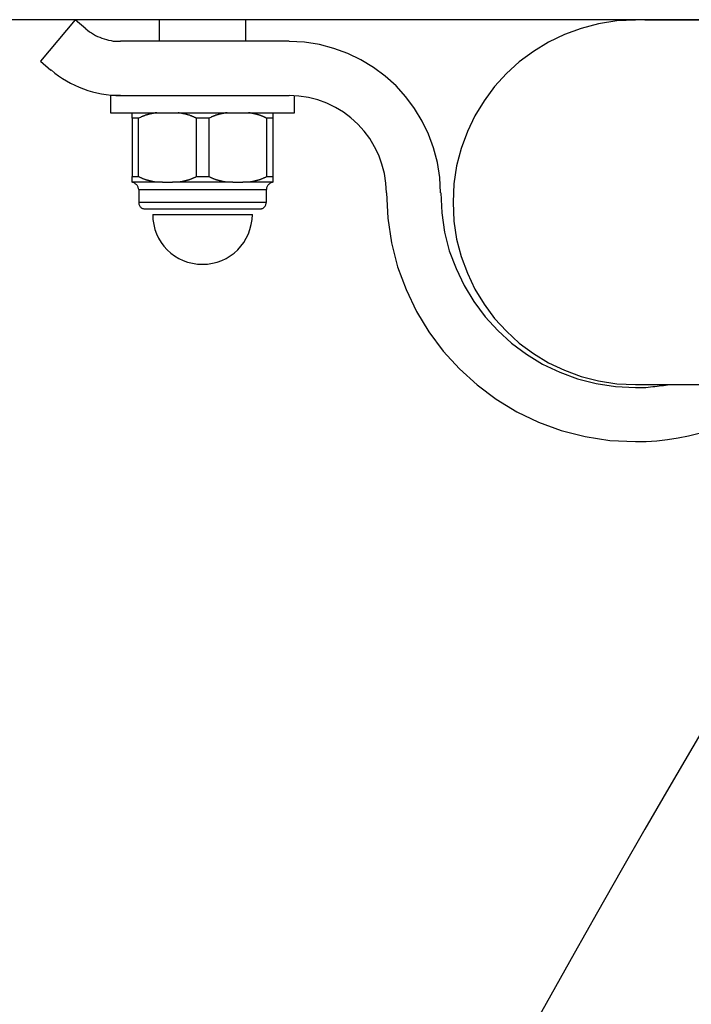
# Model space of a CAD drawing. Extents: x -30.6 to 30.6, y -7.1 to 7.1.
# Drawn here: x 9.3 to 9.9, y 4 to 4.9 of the extents above; entities that cross this region are included whole.
import ezdxf

# ---------------------------------------------------------------- set-up
doc = ezdxf.new("R2010")
doc.units = 0
doc.layers.get('0').update_dxf_attribs({"linetype": 'CONTINUOUS'})

msp = doc.modelspace()

# ---------------------------------------------------------------- linework, layer by layer
at = {"color": 0}
for points in [[(15.7863, 4.8833), (6.7846, 4.8833)], [(9.3307, 4.8833), (9.2986, 4.845)], [(9.3406, 4.875), (9.3307, 4.8833)], [(9.4085, 4.8833), (9.4085, 4.8633)], [(9.4885, 4.8633), (9.4885, 4.8833)], [(9.8485, 4.883), (9.8485, 4.883), (9.8312, 4.8821), (9.8145, 4.8795), (9.7983, 4.8752), (9.7829, 4.8696), (9.7681, 4.8624), (9.7542, 4.854), (9.7412, 4.8443), (9.7294, 4.8335), (9.7183, 4.8214), (9.7087, 4.8084), (9.7002, 4.7945), (9.6932, 4.7799), (9.6874, 4.7643), (9.6833, 4.7483), (9.6807, 4.7316), (9.68, 4.7145), (9.68, 4.7145), (9.68, 4.7145), (9.68, 4.7145), (9.68, 4.7145), (9.68, 4.7145), (9.68, 4.7145), (9.68, 4.7145), (9.68, 4.7145), (9.68, 4.7145), (9.68, 4.7145), (9.68, 4.7145), (9.68, 4.7145), (9.68, 4.7145), (9.68, 4.7145), (9.68, 4.7145), (9.68, 4.7145), (9.68, 4.7145)], [(9.8485, 4.883), (9.8485, 4.883), (9.8312, 4.8821), (9.8145, 4.8795), (9.7983, 4.8752), (9.7829, 4.8696), (9.7681, 4.8624), (9.7542, 4.854), (9.7412, 4.8443), (9.7294, 4.8335), (9.7183, 4.8214), (9.7087, 4.8084), (9.7002, 4.7945), (9.6932, 4.7799), (9.6874, 4.7643), (9.6833, 4.7483), (9.6807, 4.7316), (9.68, 4.7145), (9.68, 4.7145), (9.68, 4.7145), (9.68, 4.7145), (9.68, 4.7145), (9.68, 4.7145), (9.68, 4.7145), (9.68, 4.7145), (9.68, 4.7145), (9.68, 4.7145), (9.68, 4.7145), (9.68, 4.7145), (9.68, 4.7145), (9.68, 4.7145), (9.68, 4.7145), (9.68, 4.7145), (9.68, 4.7145), (9.68, 4.7145)], [(12.9485, 4.883), (9.8573, 4.8829)], [(9.3407, 4.875), (9.3407, 4.875), (9.3422, 4.8735), (9.344, 4.8722), (9.3458, 4.871), (9.3477, 4.8699), (9.3495, 4.8688), (9.3515, 4.8679), (9.3534, 4.867), (9.3555, 4.8663), (9.3575, 4.8655), (9.3596, 4.8649), (9.3617, 4.8643), (9.3639, 4.864), (9.366, 4.8636), (9.3682, 4.8634), (9.3703, 4.8633), (9.3727, 4.8633), (9.3727, 4.8633), (9.3727, 4.8633), (9.3727, 4.8633), (9.3727, 4.8633), (9.3727, 4.8633), (9.3727, 4.8633), (9.3727, 4.8633), (9.3727, 4.8633), (9.3727, 4.8633), (9.3727, 4.8633), (9.3727, 4.8633), (9.3727, 4.8633), (9.3727, 4.8633), (9.3727, 4.8633), (9.3727, 4.8633), (9.3727, 4.8633), (9.3727, 4.8633)], [(9.3407, 4.875), (9.3407, 4.875), (9.3422, 4.8735), (9.344, 4.8722), (9.3458, 4.871), (9.3477, 4.8699), (9.3495, 4.8688), (9.3515, 4.8679), (9.3534, 4.867), (9.3555, 4.8663), (9.3575, 4.8655), (9.3596, 4.8649), (9.3617, 4.8643), (9.3639, 4.864), (9.366, 4.8636), (9.3682, 4.8634), (9.3703, 4.8633), (9.3727, 4.8633), (9.3727, 4.8633), (9.3727, 4.8633), (9.3727, 4.8633), (9.3727, 4.8633), (9.3727, 4.8633), (9.3727, 4.8633), (9.3727, 4.8633), (9.3727, 4.8633), (9.3727, 4.8633), (9.3727, 4.8633), (9.3727, 4.8633), (9.3727, 4.8633), (9.3727, 4.8633), (9.3727, 4.8633), (9.3727, 4.8633), (9.3727, 4.8633), (9.3727, 4.8633)], [(9.5285, 4.8633), (9.3727, 4.8633)], [(9.6685, 4.7233), (9.6685, 4.7233), (9.6677, 4.7375), (9.6656, 4.7513), (9.662, 4.7647), (9.6574, 4.7776), (9.6514, 4.7896), (9.6443, 4.8012), (9.6362, 4.812), (9.6273, 4.8221), (9.6172, 4.831), (9.6064, 4.8391), (9.5948, 4.8461), (9.5828, 4.8521), (9.5699, 4.8567), (9.5565, 4.8603), (9.5427, 4.8624), (9.5285, 4.8632), (9.5285, 4.8632), (9.5285, 4.8632), (9.5285, 4.8632), (9.5285, 4.8632), (9.5285, 4.8632), (9.5285, 4.8632), (9.5285, 4.8632), (9.5285, 4.8632), (9.5285, 4.8632), (9.5285, 4.8632), (9.5285, 4.8632), (9.5285, 4.8632), (9.5285, 4.8632), (9.5285, 4.8632), (9.5285, 4.8632), (9.5285, 4.8632), (9.5285, 4.8632)], [(9.6685, 4.7233), (9.6685, 4.7233), (9.6677, 4.7375), (9.6656, 4.7513), (9.662, 4.7647), (9.6574, 4.7776), (9.6514, 4.7896), (9.6443, 4.8012), (9.6362, 4.812), (9.6273, 4.8221), (9.6172, 4.831), (9.6064, 4.8391), (9.5948, 4.8461), (9.5828, 4.8521), (9.5699, 4.8567), (9.5565, 4.8603), (9.5427, 4.8624), (9.5285, 4.8632), (9.5285, 4.8632), (9.5285, 4.8632), (9.5285, 4.8632), (9.5285, 4.8632), (9.5285, 4.8632), (9.5285, 4.8632), (9.5285, 4.8632), (9.5285, 4.8632), (9.5285, 4.8632), (9.5285, 4.8632), (9.5285, 4.8632), (9.5285, 4.8632), (9.5285, 4.8632), (9.5285, 4.8632), (9.5285, 4.8632), (9.5285, 4.8632), (9.5285, 4.8632)], [(9.2986, 4.845), (9.3084, 4.8367)], [(9.3087, 4.8368), (9.3087, 4.8368), (9.312, 4.834), (9.3154, 4.8314), (9.319, 4.8289), (9.3227, 4.8267), (9.3264, 4.8245), (9.3303, 4.8227), (9.3343, 4.8209), (9.3385, 4.8194), (9.3425, 4.8179), (9.3467, 4.8167), (9.3509, 4.8156), (9.3552, 4.8148), (9.3594, 4.8141), (9.3639, 4.8136), (9.3682, 4.8133), (9.3727, 4.8133), (9.3727, 4.8133), (9.3727, 4.8133), (9.3727, 4.8133), (9.3727, 4.8133), (9.3727, 4.8133), (9.3727, 4.8133), (9.3727, 4.8133), (9.3727, 4.8133), (9.3727, 4.8133), (9.3727, 4.8133), (9.3727, 4.8133), (9.3727, 4.8133), (9.3727, 4.8133), (9.3727, 4.8133), (9.3727, 4.8133), (9.3727, 4.8133), (9.3727, 4.8133)], [(9.3087, 4.8368), (9.3087, 4.8368), (9.312, 4.834), (9.3154, 4.8314), (9.319, 4.8289), (9.3227, 4.8267), (9.3264, 4.8245), (9.3303, 4.8227), (9.3343, 4.8209), (9.3385, 4.8194), (9.3425, 4.8179), (9.3467, 4.8167), (9.3509, 4.8156), (9.3552, 4.8148), (9.3594, 4.8141), (9.3639, 4.8136), (9.3682, 4.8133), (9.3727, 4.8133), (9.3727, 4.8133), (9.3727, 4.8133), (9.3727, 4.8133), (9.3727, 4.8133), (9.3727, 4.8133), (9.3727, 4.8133), (9.3727, 4.8133), (9.3727, 4.8133), (9.3727, 4.8133), (9.3727, 4.8133), (9.3727, 4.8133), (9.3727, 4.8133), (9.3727, 4.8133), (9.3727, 4.8133), (9.3727, 4.8133), (9.3727, 4.8133), (9.3727, 4.8133)], [(9.3727, 4.8133), (9.3635, 4.8133)], [(9.3635, 4.8133), (9.3635, 4.7973)], [(9.3727, 4.8133), (9.5285, 4.8133)], [(9.6185, 4.7233), (9.6185, 4.7233), (9.6179, 4.7323), (9.6166, 4.7412), (9.6143, 4.7498), (9.6113, 4.7581), (9.6074, 4.7659), (9.603, 4.7734), (9.5978, 4.7803), (9.5921, 4.7868), (9.5856, 4.7925), (9.5787, 4.7977), (9.5712, 4.8022), (9.5634, 4.8061), (9.5551, 4.8091), (9.5465, 4.8114), (9.5376, 4.8127), (9.5285, 4.8133), (9.5285, 4.8133), (9.5285, 4.8133), (9.5285, 4.8133), (9.5285, 4.8133), (9.5285, 4.8133), (9.5285, 4.8133), (9.5285, 4.8133), (9.5285, 4.8133), (9.5285, 4.8133), (9.5285, 4.8133), (9.5285, 4.8133), (9.5285, 4.8133), (9.5285, 4.8133), (9.5285, 4.8133), (9.5285, 4.8133), (9.5285, 4.8133), (9.5285, 4.8133)], [(9.6185, 4.7233), (9.6185, 4.7233), (9.6179, 4.7323), (9.6166, 4.7412), (9.6143, 4.7498), (9.6113, 4.7581), (9.6074, 4.7659), (9.603, 4.7734), (9.5978, 4.7803), (9.5921, 4.7868), (9.5856, 4.7925), (9.5787, 4.7977), (9.5712, 4.8022), (9.5634, 4.8061), (9.5551, 4.8091), (9.5465, 4.8114), (9.5376, 4.8127), (9.5285, 4.8133), (9.5285, 4.8133), (9.5285, 4.8133), (9.5285, 4.8133), (9.5285, 4.8133), (9.5285, 4.8133), (9.5285, 4.8133), (9.5285, 4.8133), (9.5285, 4.8133), (9.5285, 4.8133), (9.5285, 4.8133), (9.5285, 4.8133), (9.5285, 4.8133), (9.5285, 4.8133), (9.5285, 4.8133), (9.5285, 4.8133), (9.5285, 4.8133), (9.5285, 4.8133)], [(9.5335, 4.7973), (9.5335, 4.8133)], [(9.3635, 4.7973), (9.5335, 4.7973)], [(9.3835, 4.7923), (9.3835, 4.7973)], [(9.4062, 4.7972), (9.4057, 4.7972), (9.4053, 4.7971), (9.4048, 4.7971), (9.4044, 4.797), (9.404, 4.7969), (9.4036, 4.7969), (9.4031, 4.7968), (9.4027, 4.7967), (9.4023, 4.7966), (9.4019, 4.7965), (9.4014, 4.7964), (9.401, 4.7963), (9.4006, 4.7963), (9.4002, 4.7962), (9.3997, 4.7961), (9.3993, 4.796), (9.3989, 4.7959), (9.3985, 4.7958), (9.398, 4.7956), (9.3976, 4.7955), (9.3972, 4.7954), (9.3968, 4.7952), (9.3963, 4.7951), (9.3959, 4.795), (9.3955, 4.7949), (9.3951, 4.7947), (9.3947, 4.7945), (9.3943, 4.7944), (9.3938, 4.7942), (9.3934, 4.7941), (9.393, 4.7939), (9.3926, 4.7937), (9.3922, 4.7936), (9.3918, 4.7934), (9.3915, 4.7933), (9.391, 4.793), (9.3903, 4.7927), (9.3894, 4.7923)], [(9.4427, 4.7923), (9.4423, 4.7925), (9.4419, 4.7927), (9.4415, 4.7928), (9.4411, 4.793), (9.4407, 4.7932), (9.4403, 4.7934), (9.4398, 4.7936), (9.4395, 4.7937), (9.439, 4.7939), (9.4386, 4.7941), (9.4382, 4.7943), (9.4378, 4.7944), (9.4374, 4.7945), (9.437, 4.7947), (9.4366, 4.7949), (9.4361, 4.795), (9.4358, 4.7951), (9.4353, 4.7952), (9.4349, 4.7954), (9.4345, 4.7955), (9.4341, 4.7956), (9.4336, 4.7958), (9.4332, 4.7959), (9.4328, 4.796), (9.4324, 4.7961), (9.4319, 4.7962), (9.4315, 4.7963), (9.4311, 4.7963), (9.4306, 4.7964), (9.4302, 4.7965), (9.4298, 4.7966), (9.4293, 4.7967), (9.4289, 4.7968), (9.4285, 4.7969), (9.4281, 4.7969), (9.4276, 4.797), (9.4269, 4.7971), (9.4259, 4.7972)], [(9.4711, 4.7972), (9.4707, 4.7972), (9.4702, 4.7971), (9.4698, 4.7971), (9.4694, 4.797), (9.469, 4.7969), (9.4685, 4.7969), (9.4681, 4.7968), (9.4677, 4.7967), (9.4673, 4.7966), (9.4668, 4.7965), (9.4664, 4.7964), (9.466, 4.7963), (9.4656, 4.7963), (9.4651, 4.7962), (9.4647, 4.7961), (9.4643, 4.796), (9.4639, 4.7959), (9.4634, 4.7958), (9.463, 4.7956), (9.4626, 4.7955), (9.4622, 4.7954), (9.4618, 4.7952), (9.4613, 4.7951), (9.4609, 4.795), (9.4605, 4.7949), (9.4601, 4.7947), (9.4597, 4.7945), (9.4593, 4.7944), (9.4588, 4.7942), (9.4584, 4.7941), (9.458, 4.7939), (9.4576, 4.7937), (9.4572, 4.7936), (9.4568, 4.7934), (9.4564, 4.7933), (9.456, 4.793), (9.4553, 4.7927), (9.4544, 4.7923)], [(9.5076, 4.7923), (9.5074, 4.7924), (9.5071, 4.7925), (9.5068, 4.7927), (9.5066, 4.7928), (9.5063, 4.7929), (9.506, 4.793), (9.5058, 4.7932), (9.5055, 4.7933), (9.5053, 4.7934), (9.505, 4.7935), (9.5047, 4.7936), (9.5044, 4.7938), (9.5041, 4.7939), (9.5039, 4.794), (9.5036, 4.7941), (9.5033, 4.7942), (9.503, 4.7943), (9.5028, 4.7944), (9.5025, 4.7945), (9.5022, 4.7946), (9.5019, 4.7947), (9.5016, 4.7948), (9.5013, 4.7949), (9.5011, 4.795), (9.5008, 4.7951), (9.5005, 4.7952), (9.5002, 4.7953), (9.4999, 4.7953), (9.4997, 4.7954), (9.4994, 4.7955), (9.4991, 4.7956), (9.4988, 4.7957), (9.4985, 4.7958), (9.4983, 4.7959), (9.498, 4.7959), (9.4977, 4.796), (9.4974, 4.7961), (9.4971, 4.7961), (9.4968, 4.7962), (9.4966, 4.7962), (9.4963, 4.7963), (9.496, 4.7964), (9.4957, 4.7964), (9.4954, 4.7965), (9.4952, 4.7965), (9.4949, 4.7966), (9.4946, 4.7967), (9.4943, 4.7967), (9.494, 4.7968), (9.4937, 4.7968), (9.4935, 4.7969), (9.4932, 4.7969), (9.4929, 4.797), (9.4926, 4.797), (9.4924, 4.7971), (9.492, 4.7971), (9.4916, 4.7972), (9.4909, 4.7972)], [(9.5135, 4.7973), (9.5135, 4.7923)], [(9.3835, 4.7923), (9.3835, 4.7382)], [(9.3894, 4.7923), (9.3835, 4.7923)], [(9.3894, 4.7382), (9.3894, 4.7923)], [(9.4427, 4.7923), (9.4427, 4.7382)], [(9.4544, 4.7923), (9.4427, 4.7923)], [(9.4544, 4.7923), (9.4544, 4.7382)], [(9.5076, 4.7923), (9.5076, 4.7382)], [(9.5135, 4.7923), (9.5076, 4.7923)], [(9.5135, 4.7923), (9.5135, 4.7382)], [(9.3835, 4.7333), (9.3835, 4.7382)], [(9.3835, 4.7382), (9.3894, 4.7382)], [(9.3835, 4.7332), (9.3835, 4.7333)], [(9.3835, 4.7333), (9.4061, 4.7333)], [(9.3895, 4.7262), (9.3895, 4.7262), (9.3893, 4.7268), (9.3893, 4.7274), (9.389, 4.728), (9.3889, 4.7286), (9.3886, 4.729), (9.3883, 4.7296), (9.388, 4.7301), (9.3877, 4.7307), (9.3871, 4.731), (9.3867, 4.7314), (9.3861, 4.7317), (9.3858, 4.7322), (9.3852, 4.7324), (9.3846, 4.7327), (9.384, 4.7328), (9.3835, 4.7331)], [(9.3895, 4.7262), (9.3895, 4.7262), (9.3893, 4.7268), (9.3893, 4.7274), (9.389, 4.728), (9.3889, 4.7286), (9.3886, 4.729), (9.3883, 4.7296), (9.388, 4.7301), (9.3877, 4.7307), (9.3871, 4.731), (9.3867, 4.7314), (9.3861, 4.7317), (9.3858, 4.7322), (9.3852, 4.7324), (9.3846, 4.7327), (9.384, 4.7328), (9.3835, 4.7331)], [(9.3894, 4.7382), (9.3898, 4.7381), (9.3902, 4.7379), (9.3906, 4.7377), (9.391, 4.7375), (9.3914, 4.7373), (9.3918, 4.7371), (9.3922, 4.737), (9.3926, 4.7368), (9.393, 4.7366), (9.3934, 4.7364), (9.3938, 4.7363), (9.3943, 4.7361), (9.3947, 4.736), (9.3951, 4.7359), (9.3955, 4.7357), (9.3959, 4.7355), (9.3963, 4.7354), (9.3968, 4.7353), (9.3972, 4.7352), (9.3976, 4.7351), (9.398, 4.7349), (9.3985, 4.7348), (9.3989, 4.7347), (9.3993, 4.7346), (9.3997, 4.7345), (9.4002, 4.7344), (9.4006, 4.7343), (9.401, 4.7342), (9.4014, 4.7341), (9.4019, 4.734), (9.4023, 4.7339), (9.4027, 4.7338), (9.4032, 4.7337), (9.4036, 4.7337), (9.4039, 4.7336), (9.4044, 4.7335), (9.4051, 4.7334), (9.4062, 4.7333)], [(9.4062, 4.7333), (9.4065, 4.7333), (9.4068, 4.7333), (9.4071, 4.7333), (9.4074, 4.7333), (9.4078, 4.7333), (9.4081, 4.7333), (9.4084, 4.7333), (9.4088, 4.7333), (9.4091, 4.7333), (9.4094, 4.7333), (9.4098, 4.7333), (9.4101, 4.7333), (9.4104, 4.7333), (9.4108, 4.7333), (9.4111, 4.7333), (9.4114, 4.7332), (9.4117, 4.7332), (9.4121, 4.7332), (9.4124, 4.7332), (9.4127, 4.7332), (9.413, 4.7332), (9.4134, 4.7332), (9.4137, 4.7332), (9.4141, 4.7332), (9.4144, 4.7332), (9.4147, 4.7332), (9.4151, 4.7332), (9.4154, 4.7332), (9.4157, 4.7332), (9.416, 4.7332), (9.4164, 4.7332), (9.4167, 4.7332), (9.417, 4.7332), (9.4173, 4.7332), (9.4177, 4.7332), (9.418, 4.7332), (9.4184, 4.7332), (9.4187, 4.7332), (9.419, 4.7332), (9.4194, 4.7332), (9.4197, 4.7332), (9.42, 4.7332), (9.4203, 4.7332), (9.4206, 4.7332), (9.421, 4.7333), (9.4213, 4.7333), (9.4216, 4.7333), (9.422, 4.7333), (9.4223, 4.7333), (9.4227, 4.7333), (9.423, 4.7333), (9.4233, 4.7333), (9.4237, 4.7333), (9.424, 4.7333), (9.4242, 4.7333), (9.4246, 4.7333), (9.4252, 4.7333), (9.4259, 4.7333)], [(9.4259, 4.7333), (9.4264, 4.7333), (9.4268, 4.7334), (9.4272, 4.7335), (9.4276, 4.7335), (9.4281, 4.7336), (9.4285, 4.7337), (9.4289, 4.7337), (9.4293, 4.7338), (9.4298, 4.7339), (9.4302, 4.734), (9.4307, 4.7341), (9.4311, 4.7342), (9.4315, 4.7343), (9.4319, 4.7344), (9.4324, 4.7345), (9.4328, 4.7346), (9.4332, 4.7347), (9.4336, 4.7348), (9.4341, 4.7349), (9.4345, 4.7351), (9.4349, 4.7352), (9.4353, 4.7353), (9.4358, 4.7354), (9.4362, 4.7355), (9.4366, 4.7357), (9.437, 4.7359), (9.4374, 4.736), (9.4378, 4.7361), (9.4382, 4.7363), (9.4386, 4.7364), (9.439, 4.7366), (9.4395, 4.7368), (9.4399, 4.737), (9.4403, 4.7371), (9.4406, 4.7373), (9.4411, 4.7375), (9.4417, 4.7378), (9.4427, 4.7382)], [(9.4259, 4.7333), (9.4711, 4.7333)], [(9.4427, 4.7382), (9.4544, 4.7382)], [(9.4544, 4.7382), (9.4548, 4.7381), (9.4552, 4.7379), (9.4556, 4.7377), (9.456, 4.7375), (9.4564, 4.7373), (9.4568, 4.7371), (9.4572, 4.737), (9.4576, 4.7368), (9.458, 4.7366), (9.4585, 4.7364), (9.4588, 4.7363), (9.4593, 4.7361), (9.4597, 4.736), (9.4601, 4.7359), (9.4605, 4.7357), (9.461, 4.7355), (9.4613, 4.7354), (9.4618, 4.7353), (9.4622, 4.7352), (9.4626, 4.7351), (9.463, 4.7349), (9.4634, 4.7348), (9.4639, 4.7347), (9.4643, 4.7346), (9.4647, 4.7345), (9.4651, 4.7344), (9.4656, 4.7343), (9.466, 4.7342), (9.4664, 4.7341), (9.4668, 4.734), (9.4673, 4.7339), (9.4677, 4.7338), (9.4682, 4.7337), (9.4686, 4.7337), (9.469, 4.7336), (9.4694, 4.7335), (9.4701, 4.7334), (9.4711, 4.7333)], [(9.4711, 4.7333), (9.4715, 4.7333), (9.4718, 4.7333), (9.4721, 4.7333), (9.4724, 4.7333), (9.4728, 4.7333), (9.4731, 4.7333), (9.4734, 4.7333), (9.4737, 4.7333), (9.4741, 4.7333), (9.4744, 4.7333), (9.4747, 4.7333), (9.4751, 4.7333), (9.4754, 4.7333), (9.4758, 4.7333), (9.4761, 4.7333), (9.4764, 4.7332), (9.4768, 4.7332), (9.4771, 4.7332), (9.4774, 4.7332), (9.4777, 4.7332), (9.478, 4.7332), (9.4784, 4.7332), (9.4787, 4.7332), (9.479, 4.7332), (9.4794, 4.7332), (9.4797, 4.7332), (9.4801, 4.7332), (9.4804, 4.7332), (9.4807, 4.7332), (9.481, 4.7332), (9.4814, 4.7332), (9.4817, 4.7332), (9.482, 4.7332), (9.4823, 4.7332), (9.4827, 4.7332), (9.483, 4.7332), (9.4833, 4.7332), (9.4837, 4.7332), (9.484, 4.7332), (9.4844, 4.7332), (9.4847, 4.7332), (9.485, 4.7332), (9.4853, 4.7332), (9.4857, 4.7332), (9.486, 4.7333), (9.4863, 4.7333), (9.4866, 4.7333), (9.487, 4.7333), (9.4873, 4.7333), (9.4876, 4.7333), (9.488, 4.7333), (9.4883, 4.7333), (9.4886, 4.7333), (9.489, 4.7333), (9.4892, 4.7333), (9.4896, 4.7333), (9.4902, 4.7333), (9.4909, 4.7333)], [(9.4909, 4.7333), (9.4914, 4.7333), (9.4918, 4.7334), (9.4922, 4.7335), (9.4926, 4.7335), (9.4931, 4.7336), (9.4935, 4.7337), (9.494, 4.7337), (9.4944, 4.7338), (9.4948, 4.7339), (9.4952, 4.734), (9.4957, 4.7341), (9.4961, 4.7342), (9.4965, 4.7343), (9.4969, 4.7344), (9.4973, 4.7345), (9.4978, 4.7346), (9.4982, 4.7347), (9.4986, 4.7348), (9.499, 4.7349), (9.4995, 4.7351), (9.4999, 4.7352), (9.5003, 4.7353), (9.5007, 4.7354), (9.5012, 4.7355), (9.5016, 4.7357), (9.502, 4.7359), (9.5024, 4.736), (9.5028, 4.7361), (9.5032, 4.7363), (9.5037, 4.7364), (9.504, 4.7366), (9.5045, 4.7368), (9.5049, 4.737), (9.5053, 4.7371), (9.5056, 4.7373), (9.506, 4.7375), (9.5067, 4.7378), (9.5076, 4.7382)], [(9.4909, 4.7333), (9.5135, 4.7333)], [(9.5135, 4.7331), (9.5135, 4.7331), (9.5128, 4.7328), (9.5122, 4.7327), (9.5116, 4.7324), (9.511, 4.7322), (9.5104, 4.7317), (9.51, 4.7314), (9.5095, 4.731), (9.5092, 4.7307), (9.5087, 4.7301), (9.5084, 4.7296), (9.5081, 4.729), (9.5079, 4.7286), (9.5076, 4.728), (9.5075, 4.7274), (9.5075, 4.7268), (9.5075, 4.7262), (9.5075, 4.7262), (9.5075, 4.7262), (9.5075, 4.7262), (9.5075, 4.7262), (9.5075, 4.7262), (9.5075, 4.7262), (9.5075, 4.7262), (9.5075, 4.7262), (9.5075, 4.7262), (9.5075, 4.7262), (9.5075, 4.7262), (9.5075, 4.7262), (9.5075, 4.7262), (9.5075, 4.7262), (9.5075, 4.7262), (9.5075, 4.7262), (9.5075, 4.7262)], [(9.5135, 4.7331), (9.5135, 4.7331), (9.5128, 4.7328), (9.5122, 4.7327), (9.5116, 4.7324), (9.511, 4.7322), (9.5104, 4.7317), (9.51, 4.7314), (9.5095, 4.731), (9.5092, 4.7307), (9.5087, 4.7301), (9.5084, 4.7296), (9.5081, 4.729), (9.5079, 4.7286), (9.5076, 4.728), (9.5075, 4.7274), (9.5075, 4.7268), (9.5075, 4.7262), (9.5075, 4.7262), (9.5075, 4.7262), (9.5075, 4.7262), (9.5075, 4.7262), (9.5075, 4.7262), (9.5075, 4.7262), (9.5075, 4.7262), (9.5075, 4.7262), (9.5075, 4.7262), (9.5075, 4.7262), (9.5075, 4.7262), (9.5075, 4.7262), (9.5075, 4.7262), (9.5075, 4.7262), (9.5075, 4.7262), (9.5075, 4.7262), (9.5075, 4.7262)], [(9.5076, 4.7382), (9.5135, 4.7382)], [(9.5135, 4.7382), (9.5135, 4.7333)], [(9.5135, 4.7333), (9.5135, 4.7332)], [(9.3896, 4.7262), (9.3896, 4.7147)], [(9.3896, 4.7262), (9.5075, 4.7262)], [(9.5075, 4.7147), (9.5075, 4.7262)], [(9.6185, 4.7233), (9.6185, 4.7233), (9.6196, 4.6997), (9.6231, 4.6769), (9.6287, 4.6548), (9.6365, 4.6338), (9.6461, 4.6136), (9.6577, 4.5947), (9.6709, 4.577), (9.6859, 4.5607), (9.7022, 4.5457), (9.7199, 4.5325), (9.7388, 4.5209), (9.759, 4.5113), (9.78, 4.5035), (9.8021, 4.4979), (9.8249, 4.4944), (9.8485, 4.4933), (9.8485, 4.4933), (9.8583, 4.4934), (9.8682, 4.4941), (9.878, 4.4951), (9.8879, 4.4968), (9.8975, 4.4987), (9.9073, 4.5011)], [(9.6185, 4.7233), (9.6185, 4.7233), (9.6196, 4.6997), (9.6231, 4.6769), (9.6287, 4.6548), (9.6365, 4.6338), (9.6461, 4.6136), (9.6577, 4.5947), (9.6709, 4.577), (9.6859, 4.5607), (9.7022, 4.5457), (9.7199, 4.5325), (9.7388, 4.5209), (9.759, 4.5113), (9.78, 4.5035), (9.8021, 4.4979), (9.8249, 4.4944), (9.8485, 4.4933), (9.8485, 4.4933), (9.8583, 4.4934), (9.8682, 4.4941), (9.878, 4.4951), (9.8879, 4.4968), (9.8975, 4.4987), (9.9073, 4.5011)], [(9.6686, 4.7233), (9.6686, 4.7233), (9.6695, 4.7048), (9.6722, 4.687), (9.6765, 4.6697), (9.6827, 4.6533), (9.6902, 4.6375), (9.6992, 4.6227), (9.7096, 4.6087), (9.7213, 4.5961), (9.7339, 4.5844), (9.7479, 4.574), (9.7627, 4.565), (9.7785, 4.5574), (9.7949, 4.5512), (9.8122, 4.5469), (9.83, 4.5442), (9.8485, 4.5433), (9.8485, 4.5433), (9.8503, 4.5433), (9.8522, 4.5433), (9.8541, 4.5433), (9.8562, 4.5434), (9.8582, 4.5434), (9.8603, 4.5437), (9.8624, 4.5438), (9.8645, 4.5441), (9.8664, 4.5441), (9.8685, 4.5444), (9.8705, 4.5447), (9.8726, 4.545), (9.8744, 4.5452), (9.8764, 4.5455), (9.8782, 4.5458), (9.8801, 4.5461)], [(9.6686, 4.7233), (9.6686, 4.7233), (9.6695, 4.7048), (9.6722, 4.687), (9.6765, 4.6697), (9.6827, 4.6533), (9.6902, 4.6375), (9.6992, 4.6227), (9.7096, 4.6087), (9.7213, 4.5961), (9.7339, 4.5844), (9.7479, 4.574), (9.7627, 4.565), (9.7785, 4.5574), (9.7949, 4.5512), (9.8122, 4.5469), (9.83, 4.5442), (9.8485, 4.5433), (9.8485, 4.5433), (9.8503, 4.5433), (9.8522, 4.5433), (9.8541, 4.5433), (9.8562, 4.5434), (9.8582, 4.5434), (9.8603, 4.5437), (9.8624, 4.5438), (9.8645, 4.5441), (9.8664, 4.5441), (9.8685, 4.5444), (9.8705, 4.5447), (9.8726, 4.545), (9.8744, 4.5452), (9.8764, 4.5455), (9.8782, 4.5458), (9.8801, 4.5461)], [(9.3896, 4.7147), (9.3896, 4.7147), (9.3896, 4.7139), (9.3896, 4.7133), (9.3897, 4.7127), (9.39, 4.7121), (9.3902, 4.7115), (9.3905, 4.711), (9.3908, 4.7104), (9.3914, 4.7101), (9.3917, 4.7095), (9.3923, 4.7092), (9.3929, 4.7089), (9.3935, 4.7087), (9.3941, 4.7084), (9.3947, 4.7083), (9.3953, 4.7083), (9.3961, 4.7083), (9.3961, 4.7083), (9.3961, 4.7083), (9.3961, 4.7083), (9.3961, 4.7083), (9.3961, 4.7083), (9.3961, 4.7083), (9.3961, 4.7083), (9.3961, 4.7083), (9.3961, 4.7083), (9.3961, 4.7083), (9.3961, 4.7083), (9.3961, 4.7083), (9.3961, 4.7083), (9.3961, 4.7083), (9.3961, 4.7083), (9.3961, 4.7083), (9.3961, 4.7083)], [(9.3896, 4.7147), (9.3896, 4.7147), (9.3896, 4.7139), (9.3896, 4.7133), (9.3897, 4.7127), (9.39, 4.7121), (9.3902, 4.7115), (9.3905, 4.711), (9.3908, 4.7104), (9.3914, 4.7101), (9.3917, 4.7095), (9.3923, 4.7092), (9.3929, 4.7089), (9.3935, 4.7087), (9.3941, 4.7084), (9.3947, 4.7083), (9.3953, 4.7083), (9.3961, 4.7083), (9.3961, 4.7083), (9.3961, 4.7083), (9.3961, 4.7083), (9.3961, 4.7083), (9.3961, 4.7083), (9.3961, 4.7083), (9.3961, 4.7083), (9.3961, 4.7083), (9.3961, 4.7083), (9.3961, 4.7083), (9.3961, 4.7083), (9.3961, 4.7083), (9.3961, 4.7083), (9.3961, 4.7083), (9.3961, 4.7083), (9.3961, 4.7083), (9.3961, 4.7083)], [(9.3896, 4.7147), (9.5075, 4.7147)], [(9.3961, 4.7083), (9.501, 4.7083)], [(9.501, 4.7083), (9.501, 4.7083), (9.5016, 4.7083), (9.5022, 4.7083), (9.5028, 4.7084), (9.5034, 4.7087), (9.5038, 4.7089), (9.5044, 4.7092), (9.5049, 4.7095), (9.5055, 4.7101), (9.5058, 4.7104), (9.5062, 4.711), (9.5065, 4.7115), (9.5069, 4.7121), (9.507, 4.7127), (9.5073, 4.7133), (9.5073, 4.7139), (9.5075, 4.7147), (9.5075, 4.7147), (9.5075, 4.7147), (9.5075, 4.7147), (9.5075, 4.7147), (9.5075, 4.7147), (9.5075, 4.7147), (9.5075, 4.7147), (9.5075, 4.7147), (9.5075, 4.7147), (9.5075, 4.7147), (9.5075, 4.7147), (9.5075, 4.7147), (9.5075, 4.7147), (9.5075, 4.7147), (9.5075, 4.7147), (9.5075, 4.7147), (9.5075, 4.7147)], [(9.501, 4.7083), (9.501, 4.7083), (9.5016, 4.7083), (9.5022, 4.7083), (9.5028, 4.7084), (9.5034, 4.7087), (9.5038, 4.7089), (9.5044, 4.7092), (9.5049, 4.7095), (9.5055, 4.7101), (9.5058, 4.7104), (9.5062, 4.711), (9.5065, 4.7115), (9.5069, 4.7121), (9.507, 4.7127), (9.5073, 4.7133), (9.5073, 4.7139), (9.5075, 4.7147), (9.5075, 4.7147), (9.5075, 4.7147), (9.5075, 4.7147), (9.5075, 4.7147), (9.5075, 4.7147), (9.5075, 4.7147), (9.5075, 4.7147), (9.5075, 4.7147), (9.5075, 4.7147), (9.5075, 4.7147), (9.5075, 4.7147), (9.5075, 4.7147), (9.5075, 4.7147), (9.5075, 4.7147), (9.5075, 4.7147), (9.5075, 4.7147), (9.5075, 4.7147)], [(9.68, 4.7145), (9.68, 4.7145), (9.6807, 4.6972), (9.6833, 4.6805), (9.6874, 4.6643), (9.6932, 4.6489), (9.7002, 4.6341), (9.7087, 4.6202), (9.7183, 4.6072), (9.7294, 4.5954), (9.7412, 4.5843), (9.7542, 4.5747), (9.7681, 4.5662), (9.7829, 4.5592), (9.7983, 4.5534), (9.8145, 4.5493), (9.8312, 4.5467), (9.8485, 4.546), (9.8485, 4.546), (9.8485, 4.546), (9.8485, 4.546), (9.8485, 4.546), (9.8485, 4.546), (9.8485, 4.546), (9.8485, 4.546), (9.8485, 4.546), (9.8485, 4.546), (9.8485, 4.546), (9.8485, 4.546), (9.8485, 4.546), (9.8485, 4.546), (9.8485, 4.546), (9.8485, 4.546), (9.8485, 4.546), (9.8485, 4.546)], [(9.68, 4.7145), (9.68, 4.7145), (9.6807, 4.6972), (9.6833, 4.6805), (9.6874, 4.6643), (9.6932, 4.6489), (9.7002, 4.6341), (9.7087, 4.6202), (9.7183, 4.6072), (9.7294, 4.5954), (9.7412, 4.5843), (9.7542, 4.5747), (9.7681, 4.5662), (9.7829, 4.5592), (9.7983, 4.5534), (9.8145, 4.5493), (9.8312, 4.5467), (9.8485, 4.546), (9.8485, 4.546), (9.8485, 4.546), (9.8485, 4.546), (9.8485, 4.546), (9.8485, 4.546), (9.8485, 4.546), (9.8485, 4.546), (9.8485, 4.546), (9.8485, 4.546), (9.8485, 4.546), (9.8485, 4.546), (9.8485, 4.546), (9.8485, 4.546), (9.8485, 4.546), (9.8485, 4.546), (9.8485, 4.546), (9.8485, 4.546)], [(9.4025, 4.7033), (9.4025, 4.7033), (9.4026, 4.6985), (9.4033, 4.6939), (9.4043, 4.6894), (9.406, 4.6853), (9.4078, 4.6812), (9.4102, 4.6774), (9.4128, 4.6739), (9.4159, 4.6707), (9.4191, 4.6676), (9.4226, 4.665), (9.4264, 4.6626), (9.4305, 4.6608), (9.4346, 4.6591), (9.4391, 4.6581), (9.4437, 4.6574), (9.4485, 4.6573), (9.4485, 4.6573), (9.4485, 4.6573), (9.4485, 4.6573), (9.4485, 4.6573), (9.4485, 4.6573), (9.4485, 4.6573), (9.4485, 4.6573), (9.4485, 4.6573), (9.4485, 4.6573), (9.4485, 4.6573), (9.4485, 4.6573), (9.4485, 4.6573), (9.4485, 4.6573), (9.4485, 4.6573), (9.4485, 4.6573), (9.4485, 4.6573), (9.4485, 4.6573)], [(9.4025, 4.7033), (9.4025, 4.7033), (9.4026, 4.6985), (9.4033, 4.6939), (9.4043, 4.6894), (9.406, 4.6853), (9.4078, 4.6812), (9.4102, 4.6774), (9.4128, 4.6739), (9.4159, 4.6707), (9.4191, 4.6676), (9.4226, 4.665), (9.4264, 4.6626), (9.4305, 4.6608), (9.4346, 4.6591), (9.4391, 4.6581), (9.4437, 4.6574), (9.4485, 4.6573), (9.4485, 4.6573), (9.4485, 4.6573), (9.4485, 4.6573), (9.4485, 4.6573), (9.4485, 4.6573), (9.4485, 4.6573), (9.4485, 4.6573), (9.4485, 4.6573), (9.4485, 4.6573), (9.4485, 4.6573), (9.4485, 4.6573), (9.4485, 4.6573), (9.4485, 4.6573), (9.4485, 4.6573), (9.4485, 4.6573), (9.4485, 4.6573), (9.4485, 4.6573)], [(9.4025, 4.7033), (9.4025, 4.7033)], [(9.4025, 4.7033), (9.4945, 4.7033)], [(9.4485, 4.6573), (9.4485, 4.6573), (9.453, 4.6574), (9.4576, 4.6581), (9.4619, 4.6591), (9.4663, 4.6608), (9.4702, 4.6626), (9.4741, 4.665), (9.4776, 4.6676), (9.481, 4.6707), (9.4838, 4.6739), (9.4865, 4.6774), (9.4888, 4.6812), (9.4908, 4.6853), (9.4923, 4.6894), (9.4935, 4.6939), (9.4942, 4.6985), (9.4945, 4.7033), (9.4945, 4.7033), (9.4945, 4.7033), (9.4945, 4.7033), (9.4945, 4.7033), (9.4945, 4.7033), (9.4945, 4.7033), (9.4945, 4.7033), (9.4945, 4.7033), (9.4945, 4.7033), (9.4945, 4.7033), (9.4945, 4.7033), (9.4945, 4.7033), (9.4945, 4.7033), (9.4945, 4.7033), (9.4945, 4.7033), (9.4945, 4.7033), (9.4945, 4.7033)], [(9.4485, 4.6573), (9.4485, 4.6573), (9.453, 4.6574), (9.4576, 4.6581), (9.4619, 4.6591), (9.4663, 4.6608), (9.4702, 4.6626), (9.4741, 4.665), (9.4776, 4.6676), (9.481, 4.6707), (9.4838, 4.6739), (9.4865, 4.6774), (9.4888, 4.6812), (9.4908, 4.6853), (9.4923, 4.6894), (9.4935, 4.6939), (9.4942, 4.6985), (9.4945, 4.7033), (9.4945, 4.7033), (9.4945, 4.7033), (9.4945, 4.7033), (9.4945, 4.7033), (9.4945, 4.7033), (9.4945, 4.7033), (9.4945, 4.7033), (9.4945, 4.7033), (9.4945, 4.7033), (9.4945, 4.7033), (9.4945, 4.7033), (9.4945, 4.7033), (9.4945, 4.7033), (9.4945, 4.7033), (9.4945, 4.7033), (9.4945, 4.7033), (9.4945, 4.7033)], [(9.4945, 4.7033), (9.4945, 4.7033)], [(9.8485, 4.546), (10.1625, 4.546)], [(9.9237, 4.2491), (9.9015, 4.2112), (9.8793, 4.1731), (9.8573, 4.135), (9.8354, 4.0967), (9.8135, 4.0584), (9.7918, 4.02), (9.7703, 3.9815), (9.7487, 3.9429)]]:
    msp.add_lwpolyline(points, dxfattribs=at)

doc.saveas('drawing.dxf')
